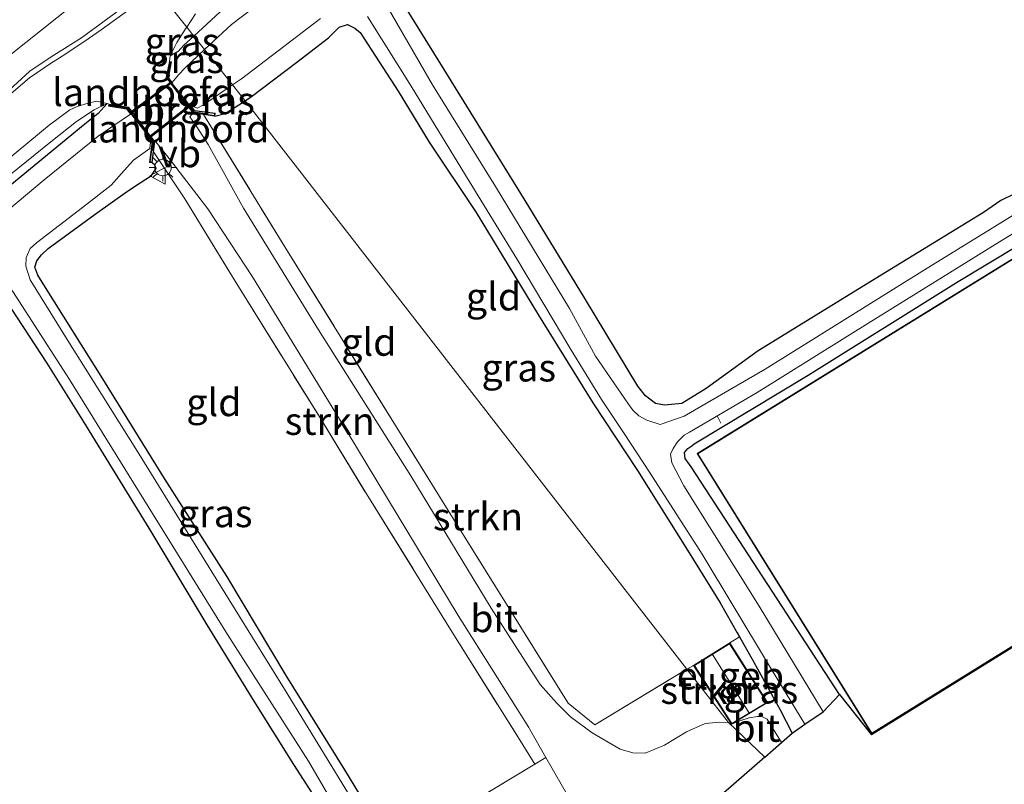
# Model space of a CAD drawing. Units: metres. Extents: x 89999 to 100009, y 456871 to 462503.
# Drawn here: x 90371 to 90460, y 457196 to 457265 of the extents above; entities that cross this region are included whole.
import ezdxf
from ezdxf.enums import TextEntityAlignment as Align

# ---------------------------------------------------------------- set-up
doc = ezdxf.new("R2010")
doc.units = ezdxf.units.M
doc.linetypes.add('IE-TERREINAFSCHEIDING', pattern=[10, 8, -2])
doc.layers.get('0').update_dxf_attribs({"lineweight": 25})
for name, color, linetype, lineweight in [('B-ME-AL-OVERIG-L-B1', 7, 'Continuous', 18), ('B-ME-GR-STRUIKEN-GV-B6', 93, 'Continuous', 18), ('B-ME-GW-KRUINLIJN-L-B1', 93, 'Continuous', 18), ('B-ME-GW-TEENLIJN-L-B1', 93, 'Continuous', 18), ('B-ME-IE-GRASLAND-GV-B6', 93, 'Continuous', 18), ('B-ME-IE-GRONDWERKLIJN-GROND_INGERICHT-GV-B6', 253, 'Continuous', 18), ('B-ME-IE-HULPGEOMETRIE-L-B1', 53, 'Continuous', 18), ('B-ME-IE-MEUBILAIR_WEGMEUBILAIR-LICHTMAST-S-B1', 8, 'Continuous', 18), ('B-ME-IE-TERREINAFSCHEIDING-DOORGANG-L-B1', 8, 'IE-TERREINAFSCHEIDING-KUNSTMATIG-OPEN', 18), ('B-ME-IE-TERREINAFSCHEIDING-RASTERHEKWERK-L-B1', 8, 'IE-TERREINAFSCHEIDING', 18), ('B-ME-IE-TERREINAFSCHEIDING-RASTERHEKWERK-L-B2', 8, 'IE-TERREINAFSCHEIDING', 18), ('B-ME-KG-KADASTRAAL-DAKRAND-L-B1', 13, 'Continuous', 18), ('B-ME-KG-KADASTRAAL-NOKLIJN-L-B1', 13, 'Continuous', 18), ('B-ME-KW-BRUG-GV-B7', 173, 'Continuous', 18), ('B-ME-KW-LANDHOOFD-GV-B6', 173, 'Continuous', 18), ('B-ME-OG-BEBOUWING-GV-B6', 173, 'Continuous', 18), ('B-ME-OG-WATER-GV-B6', 153, 'Continuous', 18), ('B-ME-VH-VERH_SOORT-BITUMEN-GV-B6', 8, 'IE-TERREINAFSCHEIDING-NATUURLIJK-HOUTWAL', 18), ('B-ME-VH-VERH_SOORT-BITUMEN-GV-B7', 8, 'Continuous', 18), ('B-ME-VW-MEUBILAIR_WEGMEUBILAIR-VERKEERSBORD-S-B1', 8, 'Continuous', 18)]:
    doc.layers.add(name, color=color, linetype=linetype, lineweight=lineweight)
doc.layers.add('B-ME-GW-INSTEEKWATERGANG-L-B1', color=10, linetype='Continuous')
doc.layers.add('B-ME-KG-KADASTRAAL-OPNAMEDTMGRENS-L-B1', color=10, linetype='Continuous')
doc.styles.add('NLCS-ISO', font='NLCS-ISO.TTF')
doc.linetypes.add('IE-TERREINAFSCHEIDING-KUNSTMATIG-OPEN', pattern='A,7,-1.5,[67,NLCS.SHX,S=0.75,R=0,X=0,Y=0],-1.5', length=10)
doc.linetypes.add('IE-TERREINAFSCHEIDING-NATUURLIJK-HOUTWAL', pattern='A,7,-1.5,[67,NLCS.SHX,S=0.75,R=45,X=0,Y=0],-1.5,7,-1.5,[70,NLCS.SHX,S=0.75,R=0,X=0,Y=0],-1.5', length=20)

# ---------------------------------------------------------------- blocks, each defined once
blk = doc.blocks.new('lantaarnpaal')
for p, q in [((0, 0.75), (0, 1.25)), ((-0.75, 0), (-1.25, 0)), ((-0.884, 0.884), (-0.53, 0.53)), ((0.53, 0.53), (0.884, 0.884)), ((0.75, 0), (1.25, 0)), ((-0.53, -0.53), (-0.884, -0.884)), ((0, -0.75), (0, -1.25)), ((0.53, -0.53), (0.884, -0.884))]:
    blk.add_line(p, q)
blk.add_circle((0, 0), 0.75)
blk = doc.blocks.new('verkeersbord')
for p, q in [((0, 0.75), (-0.75, -0.625)), ((0.75, -0.625), (0, 0.75)), ((-0.75, -0.625), (0.75, -0.625))]:
    blk.add_line(p, q)

msp = doc.modelspace()

# ---------------------------------------------------------------- linework, layer by layer
at = {"layer": 'B-ME-AL-OVERIG-L-B1'}
msp.add_line((90434.307, 457228.684, -4.21), (90433.981, 457229.29, -4.231), dxfattribs=at)
at = {"layer": 'B-ME-GR-STRUIKEN-GV-B6'}
for points in [[(90387.396, 457256.685, -3.454), (90395.014, 457244.278, -3.181), (90409.573, 457220.764, -3.37), (90420.453, 457203.289, -3.523), (90422.856, 457201.339, -3.58), (90431.22, 457206.374, -3.709), (90434.975, 457201.541, -3.897), (90434.201, 457201.578, -3.971), (90432.88, 457201.44, -3.971), (90431.17, 457200.68, -3.941), (90429.2, 457199.48, -3.821), (90427.44, 457198.76, -3.791), (90426.32, 457198.8, -3.771), (90425.16, 457199.12, -3.761), (90422.62, 457200.6, -3.731), (90420.67, 457202.04, -3.701), (90419.42, 457203.28, -3.701), (90417.9, 457205, -3.671), (90413.47, 457211.92, -3.651), (90406.18, 457223.92, -3.621), (90397.82, 457237.16, -3.511), (90391.01, 457248.2, -3.421), (90387.81, 457253.96, -3.331), (90386.8, 457255.56, -3.351), (90386.15, 457256.48, -3.351), (90386.465, 457256.82, -3.213), (90387.396, 457256.685, -3.454)], [(90382.976, 457254.189, -3.204), (90383.086, 457254.202, -3.231), (90384.28, 457252.68, -3.347), (90387.79, 457248.12, -3.387), (90391.85, 457241.96, -3.457), (90400.39, 457227.96, -3.597), (90410.49, 457211.24, -3.697), (90416.89, 457201.08, -3.737), (90416.951, 457200.956, -3.737), (90418.432, 457198.376, -3.526), (90417.428, 457197.773, -3.498), (90415.791, 457200.39, -3.523), (90409.789, 457209.987, -3.615), (90402.168, 457222.267, -3.579), (90397.867, 457229.316, -3.468), (90390.264, 457241.581, -3.396), (90385.701, 457249.019, -3.348), (90382.866, 457253.309, -3.204), (90382.976, 457254.189, -3.204)], [(90431.22, 457206.374, -3.709), (90431.829, 457206.72, -3.844), (90435.266, 457201.376, -3.844), (90434.975, 457201.541, -3.897), (90431.22, 457206.374, -3.709)]]:
    msp.add_polyline3d(points, dxfattribs=at)
at = {"layer": 'B-ME-GW-INSTEEKWATERGANG-L-B1'}
for points in [[(90442.86, 457307.88, -3.662), (90441.21, 457307.12, -3.552), (90440.13, 457306.44, -3.532), (90434.6, 457302.24, -3.542), (90429.26, 457297.92, -3.442), (90419.59, 457290.28, -3.472), (90410.1, 457282.72, -3.482), (90399.25, 457274.12, -3.492), (90389.31, 457266.36, -3.472), (90386.522, 457263.798, -3.457)], [(90445.06, 457204.08, -4.061), (90431.6, 457224.72, -4.111), (90431.06, 457225.48, -4.101), (90431.01, 457226.04, -4.101), (90431.3, 457226.4, -4.101), (90431.65, 457226.64, -4.101), (90431.87, 457226.8, -4.101), (90442.22, 457233.04, -4.031), (90455.67, 457241.44, -4.001), (90470.02, 457250.08, -4.001), (90485.39, 457259.64, -3.961), (90490.95, 457263.04, -3.971), (90492.33, 457264.16, -4.011), (90493.68, 457265.08, -4.031), (90495.98, 457266.56, -4.011), (90499.98, 457268.52, -3.951), (90502.06, 457269.84, -3.901), (90510.49, 457275.12, -3.861), (90528.95, 457286.96, -3.911), (90538.22, 457292.72, -3.891), (90551.125, 457300.42, -4.146)], [(90460.91, 457249.48, -4.121), (90459.68, 457248.88, -4.051), (90458.12, 457247.8, -4.001), (90449.22, 457242.36, -3.951), (90437.67, 457235.24, -4.041), (90432.95, 457231.84, -4.241), (90430.75, 457230.48, -4.281), (90429.2, 457230.32, -4.221), (90428.36, 457230.48, -4.231), (90427.47, 457231.16, -4.191), (90426.78, 457232.04, -4.181), (90421.93, 457240.04, -4.131), (90416.54, 457248.88, -4.061), (90409.22, 457260.76, -4.031), (90404.76, 457267.96, -3.941)], [(90391.161, 457257.934, -3.875), (90391.75, 457258.32, -3.897), (90395.85, 457261.44, -3.977), (90398.71, 457263.64, -4.067), (90399.69, 457264.6, -4.087), (90400.46, 457264.84, -4.047), (90401.12, 457264.52, -3.997), (90401.59, 457264.12, -3.997), (90405.03, 457258.8, -4.067), (90407.86, 457254.16, -4.077), (90412.11, 457247.8, -4.217), (90415.54, 457242.16, -4.147), (90417.75, 457238.48, -4.147), (90422.7, 457230.52, -4.257), (90426.73, 457224.4, -4.277), (90431.43, 457216.92, -4.287), (90434.23, 457212.4, -4.257), (90435.78, 457209.68, -4.177), (90435.986, 457209.314, -3.874), (90437.13, 457207.28, -4.077), (90439.67, 457202.68, -3.937), (90440.76, 457200.56, -3.921)], [(90386.522, 457263.798, -3.457), (90385.61, 457262.96, -3.452), (90385.11, 457262.4, -3.442), (90384.36, 457262, -3.352)], [(90378.65, 457257.68, -3.372), (90377.83, 457256.76, -3.332), (90376.47, 457255.68, -3.372), (90369.31, 457249.8, -3.442), (90360.19, 457242.24, -3.322), (90351.83, 457235.28, -3.372), (90347.12, 457231.08, -3.412), (90344.05, 457227.28, -3.442), (90342.02, 457222.6, -3.422), (90341.19, 457219.08, -3.442), (90340.92, 457216.32, -3.442), (90341.77, 457211.64, -3.432), (90347.09, 457202.64, -3.562), (90351.35, 457196.4, -3.522), (90356.93, 457186.36, -3.132)], [(90388.405, 457256.538, -3.504), (90389.37, 457256.76, -3.807), (90391.161, 457257.934, -3.875)], [(90402.93, 457192.76, -4.301), (90400.2, 457197.24, -4.301), (90394.9, 457205.8, -4.331), (90389.51, 457214.8, -4.321), (90383.86, 457223.68, -4.311), (90378.13, 457232.96, -4.331), (90373.08, 457241, -4.291), (90372.37, 457242.12, -4.331), (90372.09, 457242.84, -4.361), (90372.28, 457243.4, -4.361), (90372.7, 457243.96, -4.361), (90373.31, 457244.52, -4.351), (90377.58, 457247.64, -4.251), (90380.51, 457249.72, -4.201), (90381.65, 457250.48, -4.031), (90382.67, 457251.16, -3.751), (90383.09, 457251.8, -3.651), (90382.99, 457252.08, -3.631), (90382.741, 457252.311, -3.462)], [(90369.94, 457239.12, -4.312), (90373.2, 457234.12, -4.272), (90376.5, 457228.8, -4.312), (90382.45, 457219.16, -4.302), (90387.7, 457210.4, -4.352), (90391.97, 457203.48, -4.352), (90395.54, 457197.72, -4.372), (90399.33, 457191.88, -4.392)]]:
    msp.add_polyline3d(points, dxfattribs=at)
at = {"layer": 'B-ME-GW-KRUINLIJN-L-B1'}
for points in [[(90380.9, 457270.904, -1.232), (90371.3, 457263.2, -1.268), (90361.21, 457255.2, -1.288)], [(90349.54, 457189.32, -0.752), (90345.06, 457197.8, -1.182), (90341.48, 457204.12, -1.462), (90340.09, 457207.36, -1.612), (90339.28, 457210.52, -1.792), (90338.88, 457214.04, -2.022), (90339.05, 457217.6, -2.172), (90340.16, 457222.4, -2.362), (90342.41, 457227.28, -2.582), (90345.96, 457231.76, -2.692), (90348.98, 457234.36, -2.942), (90351.02, 457235.88, -3.042), (90356.51, 457240.44, -3.142), (90360.28, 457243.84, -3.162), (90365.23, 457247.52, -3.242), (90369.77, 457251.16, -3.272), (90373.54, 457254.2, -3.372), (90375.89, 457256.04, -3.362), (90377.49, 457257.12, -3.342), (90378.65, 457257.68, -3.372)]]:
    msp.add_polyline3d(points, dxfattribs=at)
at = {"layer": 'B-ME-GW-TEENLIJN-L-B1'}
msp.add_polyline3d([(90319.87, 457192.2, -1.337), (90318.03, 457199.96, -1.887), (90319.45, 457203.52, -1.987), (90322.09, 457208.36, -2.077), (90323.95, 457211, -2.107), (90325.64, 457213.56, -2.147), (90327.44, 457216.96, -2.177), (90329.59, 457221.96, -2.207), (90331.98, 457227, -2.217), (90334.67, 457230.52, -2.257), (90336.45, 457232.36, -2.257), (90337.76, 457233.6, -2.257), (90339.21, 457234.8, -2.357), (90341.6, 457236.4, -2.467), (90347.57, 457240.96, -2.718), (90354.4, 457246.04, -2.928), (90360.89, 457251.12, -3.028), (90367.62, 457256.92, -3.058), (90370.16, 457259.24, -3.058), (90371.66, 457260.6, -3.048), (90373.59, 457261.92, -3.038), (90376.32, 457263.64, -3.058), (90381.34, 457267.36, -3.048), (90382.817, 457268.481, -3.023)], dxfattribs=at)
at = {"layer": 'B-ME-IE-GRASLAND-GV-B6'}
for points in [[(90442.86, 457307.88, -3.662), (90444.59, 457307.24, -4.861), (90443.05, 457306.48, -4.861), (90439.61, 457303.84, -4.861), (90434.31, 457299.92, -4.861), (90426.65, 457293.92, -4.831), (90417.87, 457286.84, -4.831), (90408.67, 457279.52, -4.831), (90397.93, 457271.04, -4.831), (90396.27, 457269.68, -4.852), (90389.92, 457264.84, -4.852), (90387.491, 457262.573, -4.852), (90386.522, 457263.798, -3.457), (90389.31, 457266.36, -3.472), (90399.25, 457274.12, -3.492), (90410.1, 457282.72, -3.482), (90419.59, 457290.28, -3.472), (90429.26, 457297.92, -3.442), (90434.6, 457302.24, -3.542), (90440.13, 457306.44, -3.532), (90441.21, 457307.12, -3.552), (90442.86, 457307.88, -3.662)], [(90551.125, 457300.42, -4.146), (90538.22, 457292.72, -3.891), (90528.95, 457286.96, -3.911), (90510.49, 457275.12, -3.861), (90502.06, 457269.84, -3.901), (90499.98, 457268.52, -3.951), (90495.98, 457266.56, -4.011), (90493.68, 457265.08, -4.031), (90492.33, 457264.16, -4.011), (90490.95, 457263.04, -3.971), (90485.39, 457259.64, -3.961), (90470.02, 457250.08, -4.001), (90455.67, 457241.44, -4.001), (90442.22, 457233.04, -4.031), (90431.87, 457226.8, -4.101), (90431.65, 457226.64, -4.101), (90431.3, 457226.4, -4.101), (90431.01, 457226.04, -4.101), (90431.06, 457225.48, -4.101), (90431.6, 457224.72, -4.111), (90445.06, 457204.08, -4.061)], [(90379.623, 457272.518, -1.36), (90380.9, 457270.904, -1.232), (90371.3, 457263.2, -1.268), (90361.21, 457255.2, -1.288)], [(90361.21, 457255.2, -1.288), (90371.3, 457263.2, -1.268), (90380.9, 457270.904, -1.232), (90382.817, 457268.481, -3.023), (90381.34, 457267.36, -3.048), (90376.32, 457263.64, -3.058), (90373.59, 457261.92, -3.038), (90371.66, 457260.6, -3.048), (90370.16, 457259.24, -3.058)], [(90370.16, 457259.24, -3.058), (90371.66, 457260.6, -3.048), (90373.59, 457261.92, -3.038), (90376.32, 457263.64, -3.058), (90381.34, 457267.36, -3.048), (90382.817, 457268.481, -3.023), (90383.35, 457267.807, -3.144), (90382.84, 457267.48, -3.152), (90382.04, 457267.24, -3.122), (90378.11, 457264.36, -3.112), (90376.55, 457263.28, -3.142), (90375.93, 457262.88, -3.152), (90374.81, 457262.12, -3.142), (90373.53, 457261.32, -3.132), (90371.62, 457260, -3.132), (90366.98, 457256.08, -3.102)], [(90404.76, 457267.96, -3.941), (90409.22, 457260.76, -4.031), (90416.54, 457248.88, -4.061), (90421.93, 457240.04, -4.131), (90426.78, 457232.04, -4.181), (90427.47, 457231.16, -4.191), (90428.36, 457230.48, -4.231), (90429.2, 457230.32, -4.221), (90430.75, 457230.48, -4.281), (90432.95, 457231.84, -4.241), (90437.67, 457235.24, -4.041), (90449.22, 457242.36, -3.951), (90458.12, 457247.8, -4.001), (90459.68, 457248.88, -4.051), (90460.91, 457249.48, -4.121)], [(90389.31, 457266.36, -3.472), (90386.522, 457263.798, -3.457), (90385.882, 457264.607, -3.248), (90386.68, 457265.8, -3.222)], [(90465.12, 457250.2, -4.891), (90452.76, 457242.6, -4.851), (90438.3, 457233.6, -4.851), (90430.98, 457229.32, -4.851), (90428.78, 457228.56, -4.861), (90427.57, 457228.96, -4.861), (90426.86, 457229.36, -4.861), (90426.31, 457229.88, -4.881), (90425.92, 457230.4, -4.901), (90422.93, 457234.76, -4.901), (90420.56, 457239.08, -4.911), (90413.88, 457250.16, -4.911), (90408.16, 457259.36, -4.921), (90404.13, 457266.32, -4.921)], [(90441.92, 457201.4, -4.981), (90440.76, 457200.56, -3.921), (90439.67, 457202.68, -3.937), (90437.13, 457207.28, -4.077), (90435.986, 457209.314, -3.874), (90435.78, 457209.68, -4.177), (90434.23, 457212.4, -4.257), (90431.43, 457216.92, -4.287), (90426.73, 457224.4, -4.277), (90422.7, 457230.52, -4.257), (90417.75, 457238.48, -4.147), (90415.54, 457242.16, -4.147), (90412.11, 457247.8, -4.217), (90407.86, 457254.16, -4.077), (90405.03, 457258.8, -4.067), (90401.59, 457264.12, -3.997), (90401.12, 457264.52, -3.997), (90400.46, 457264.84, -4.047), (90399.69, 457264.6, -4.087), (90398.71, 457263.64, -4.067), (90395.85, 457261.44, -3.977), (90391.75, 457258.32, -3.897), (90391.161, 457257.934, -3.875), (90390.028, 457259.366, -4.822), (90390.84, 457259.92, -4.822), (90398, 457265.4, -4.832)], [(90402.26, 457265.56, -4.882), (90406.23, 457259.24, -4.882), (90411.47, 457250.64, -4.942), (90415.79, 457243.6, -4.932), (90420.7, 457235.36, -4.922), (90423.47, 457230.84, -4.922), (90425.52, 457227.76, -4.922), (90427.82, 457224.24, -4.922), (90432.6, 457216.8, -4.922), (90438.51, 457206.96, -4.922), (90441.92, 457201.4, -4.981)], [(90385.882, 457264.607, -3.248), (90386.522, 457263.798, -3.457), (90385.61, 457262.96, -3.452), (90385.11, 457262.4, -3.442), (90384.36, 457262, -3.352), (90384.99, 457263.2, -3.292), (90385.77, 457264.44, -3.252), (90385.882, 457264.607, -3.248)], [(90385.61, 457262.96, -3.452), (90386.522, 457263.798, -3.457), (90387.491, 457262.573, -4.852), (90385.72, 457260.92, -4.852), (90385.14, 457260.28, -4.852), (90384.56, 457259.582, -4.877), (90384.225, 457260.003, -3.192), (90384.497, 457261.463, -3.438), (90384.315, 457261.494, -3.438), (90384.36, 457262, -3.352), (90385.11, 457262.4, -3.442), (90385.61, 457262.96, -3.452)], [(90507.951, 457237.681, -3.922), (90492.059, 457262.945, -3.922), (90432.142, 457225.932, -3.922), (90447.969, 457200.489, -3.922), (90507.951, 457237.681, -3.922)], [(90387.38, 457257.56, -4.822), (90390.028, 457259.366, -4.822), (90391.161, 457257.934, -3.875), (90389.37, 457256.76, -3.807), (90388.405, 457256.538, -3.504), (90388.456, 457256.81, -3.504), (90386.573, 457257.048, -3.192), (90386.166, 457257.56, -4.852), (90386.827, 457257.266, -4.822), (90387.38, 457257.56, -4.822)], [(90349.54, 457189.32, -0.752), (90345.06, 457197.8, -1.182), (90341.48, 457204.12, -1.462), (90340.09, 457207.36, -1.612), (90339.28, 457210.52, -1.792), (90338.88, 457214.04, -2.022), (90339.05, 457217.6, -2.172), (90340.16, 457222.4, -2.362), (90342.41, 457227.28, -2.582), (90345.96, 457231.76, -2.692), (90348.98, 457234.36, -2.942), (90351.02, 457235.88, -3.042), (90356.51, 457240.44, -3.142), (90360.28, 457243.84, -3.162), (90365.23, 457247.52, -3.242), (90369.77, 457251.16, -3.272), (90373.54, 457254.2, -3.372), (90375.89, 457256.04, -3.362), (90377.49, 457257.12, -3.342), (90378.65, 457257.68, -3.372)], [(90378.65, 457257.68, -3.372), (90377.83, 457256.76, -3.332), (90376.47, 457255.68, -3.372), (90369.31, 457249.8, -3.442), (90360.19, 457242.24, -3.322), (90351.83, 457235.28, -3.372), (90347.12, 457231.08, -3.412), (90344.05, 457227.28, -3.442), (90342.02, 457222.6, -3.422), (90341.19, 457219.08, -3.442), (90340.92, 457216.32, -3.442), (90341.77, 457211.64, -3.432), (90347.09, 457202.64, -3.562), (90351.35, 457196.4, -3.522), (90356.93, 457186.36, -3.132)], [(90366.52, 457250.04, -3.182), (90373.41, 457255.72, -3.262), (90375.27, 457257.12, -3.262), (90375.95, 457257.4, -3.262), (90376.95, 457257.72, -3.302), (90377.7, 457257.88, -3.322), (90378.65, 457257.68, -3.372), (90377.49, 457257.12, -3.342), (90375.89, 457256.04, -3.362), (90373.54, 457254.2, -3.372), (90369.77, 457251.16, -3.272)], [(90369.31, 457249.8, -3.442), (90376.47, 457255.68, -3.372), (90377.83, 457256.76, -3.332), (90378.65, 457257.68, -3.372), (90378.829, 457257.62, -3.348), (90378.791, 457257.425, -3.348), (90380.443, 457257.157, -3.189), (90380.774, 457256.728, -4.947), (90377.83, 457254.72, -4.967), (90372.96, 457250.76, -4.967), (90369.74, 457248.08, -4.967)], [(90403.07, 457190.88, -4.911), (90399.92, 457196.08, -4.921), (90394.75, 457204.56, -4.911), (90388.55, 457214.56, -4.901), (90381.42, 457226.12, -4.911), (90375.04, 457236.28, -4.911), (90371.67, 457241.68, -4.921), (90371.28, 457242.92, -4.921), (90371.32, 457243.72, -4.931), (90371.67, 457244.52, -4.931), (90372.26, 457245.04, -4.941), (90376.41, 457248.24, -4.971), (90379.02, 457250.28, -4.971), (90380.2, 457251.6, -4.951), (90381.035, 457252.553, -4.961), (90382.516, 457253.602, -4.961), (90382.584, 457254.133, -4.937), (90382.411, 457254.626, -4.933), (90382.742, 457254.2, -3.216), (90382.512, 457252.331, -3.48), (90382.741, 457252.311, -3.462)], [(90445.06, 457204.08, -4.061), (90443.58, 457202.52, -4.981), (90437.76, 457212.08, -4.981), (90430.94, 457223, -4.981), (90429.84, 457225.08, -4.981), (90429.73, 457225.88, -4.981), (90429.96, 457226.4, -4.981), (90430.37, 457227, -4.981), (90430.97, 457227.6, -4.981), (90431.46, 457227.88, -4.981), (90437.58, 457231.48, -4.981), (90448.09, 457238.04, -4.981), (90459.16, 457244.88, -4.931), (90472.73, 457253.2, -4.931)], [(90382.741, 457252.311, -3.462), (90382.99, 457252.08, -3.631), (90383.09, 457251.8, -3.651), (90382.67, 457251.16, -3.751), (90381.65, 457250.48, -4.031), (90380.51, 457249.72, -4.201), (90377.58, 457247.64, -4.251), (90373.31, 457244.52, -4.351), (90372.7, 457243.96, -4.361), (90372.28, 457243.4, -4.361), (90372.09, 457242.84, -4.361), (90372.37, 457242.12, -4.331), (90373.08, 457241, -4.291), (90378.13, 457232.96, -4.331), (90383.86, 457223.68, -4.311), (90389.51, 457214.8, -4.321), (90394.9, 457205.8, -4.331), (90400.2, 457197.24, -4.301), (90402.93, 457192.76, -4.301)], [(90507.977, 457237.638, -3.922), (90447.958, 457200.423, -3.922), (90445.06, 457204.08, -4.061), (90431.6, 457224.72, -4.111), (90431.06, 457225.48, -4.101), (90431.01, 457226.04, -4.101), (90431.3, 457226.4, -4.101), (90431.65, 457226.64, -4.101), (90431.87, 457226.8, -4.101), (90442.22, 457233.04, -4.031), (90455.67, 457241.44, -4.001), (90470.02, 457250.08, -4.001)], [(90356.61, 457192.68, -4.827), (90350.84, 457201.88, -4.827), (90346.43, 457209.64, -4.827), (90344.6, 457213.12, -4.827), (90344.11, 457215.28, -4.827), (90344.22, 457217.32, -4.827), (90344.72, 457218.84, -4.827), (90345.4, 457220.68, -4.827), (90346.05, 457222.32, -4.827), (90346.96, 457224.16, -4.827), (90348.7, 457226.44, -4.827), (90351.07, 457228.72, -4.947), (90359.76, 457235.2, -4.967), (90366.93, 457241.04, -4.977), (90367.89, 457241.68, -4.977), (90368.62, 457241.64, -4.977), (90369.12, 457241.52, -4.977), (90369.64, 457241.2, -4.957), (90370.12, 457240.64, -4.957), (90375.24, 457232.64, -4.937), (90382.39, 457221.12, -4.967), (90389.58, 457209.52, -4.907), (90396.92, 457198.04, -4.917), (90400.44, 457191.96, -4.927)], [(90399.33, 457191.88, -4.392), (90395.54, 457197.72, -4.372), (90391.97, 457203.48, -4.352), (90387.7, 457210.4, -4.352), (90382.45, 457219.16, -4.302), (90376.5, 457228.8, -4.312), (90373.2, 457234.12, -4.272), (90369.94, 457239.12, -4.312)], [(90440.76, 457200.56, -3.921), (90439.794, 457199.716, -3.911), (90438.48, 457201.84, -3.941), (90438.02, 457202.08, -3.941), (90437.62, 457202.08, -3.931), (90436.863, 457201.967, -3.94), (90436.028, 457201.698, -3.897), (90435.266, 457201.376, -3.844), (90438.523, 457203.348, -3.844), (90435.102, 457208.755, -3.844), (90435.986, 457209.314, -3.874), (90437.13, 457207.28, -4.077), (90439.67, 457202.68, -3.937), (90440.76, 457200.56, -3.921)]]:
    msp.add_polyline3d(points, dxfattribs=at)
at = {"layer": 'B-ME-IE-GRONDWERKLIJN-GROND_INGERICHT-GV-B6'}
for points in [[(90460.91, 457249.48, -4.121), (90459.68, 457248.88, -4.051), (90458.12, 457247.8, -4.001), (90449.22, 457242.36, -3.951), (90437.67, 457235.24, -4.041), (90432.95, 457231.84, -4.241), (90430.75, 457230.48, -4.281), (90429.2, 457230.32, -4.221), (90428.36, 457230.48, -4.231), (90427.47, 457231.16, -4.191), (90426.78, 457232.04, -4.181), (90421.93, 457240.04, -4.131), (90416.54, 457248.88, -4.061), (90409.22, 457260.76, -4.031), (90404.76, 457267.96, -3.941)], [(90391.161, 457257.934, -3.875), (90391.75, 457258.32, -3.897), (90395.85, 457261.44, -3.977), (90398.71, 457263.64, -4.067), (90399.69, 457264.6, -4.087), (90400.46, 457264.84, -4.047), (90401.12, 457264.52, -3.997), (90401.59, 457264.12, -3.997), (90405.03, 457258.8, -4.067), (90407.86, 457254.16, -4.077), (90412.11, 457247.8, -4.217), (90415.54, 457242.16, -4.147), (90417.75, 457238.48, -4.147), (90422.7, 457230.52, -4.257), (90426.73, 457224.4, -4.277), (90431.43, 457216.92, -4.287), (90434.23, 457212.4, -4.257), (90435.78, 457209.68, -4.177), (90435.986, 457209.314, -3.874), (90435.102, 457208.755, -3.844), (90431.829, 457206.72, -3.844), (90431.22, 457206.374, -3.709), (90391.161, 457257.934, -3.875)], [(90388.405, 457256.538, -3.504), (90389.37, 457256.76, -3.807), (90391.161, 457257.934, -3.875), (90431.22, 457206.374, -3.709), (90422.856, 457201.339, -3.58), (90420.453, 457203.289, -3.523), (90409.573, 457220.764, -3.37), (90395.014, 457244.278, -3.181), (90387.396, 457256.685, -3.454), (90388.405, 457256.538, -3.504)], [(90402.93, 457192.76, -4.301), (90400.2, 457197.24, -4.301), (90394.9, 457205.8, -4.331), (90389.51, 457214.8, -4.321), (90383.86, 457223.68, -4.311), (90378.13, 457232.96, -4.331), (90373.08, 457241, -4.291), (90372.37, 457242.12, -4.331), (90372.09, 457242.84, -4.361), (90372.28, 457243.4, -4.361), (90372.7, 457243.96, -4.361), (90373.31, 457244.52, -4.351), (90377.58, 457247.64, -4.251), (90380.51, 457249.72, -4.201), (90381.65, 457250.48, -4.031), (90382.67, 457251.16, -3.751), (90383.09, 457251.8, -3.651), (90382.99, 457252.08, -3.631), (90382.741, 457252.311, -3.462), (90382.866, 457253.309, -3.204)], [(90382.866, 457253.309, -3.204), (90385.701, 457249.019, -3.348), (90390.264, 457241.581, -3.396), (90397.867, 457229.316, -3.468), (90402.168, 457222.267, -3.579), (90409.789, 457209.987, -3.615), (90415.791, 457200.39, -3.523), (90417.428, 457197.773, -3.498), (90404.394, 457189.908, -4.068)], [(90369.94, 457239.12, -4.312), (90373.2, 457234.12, -4.272), (90376.5, 457228.8, -4.312), (90382.45, 457219.16, -4.302), (90387.7, 457210.4, -4.352), (90391.97, 457203.48, -4.352), (90395.54, 457197.72, -4.372), (90399.33, 457191.88, -4.392)], [(90404.394, 457189.908, -4.068), (90417.428, 457197.773, -3.498), (90418.432, 457198.376, -3.526), (90423.047, 457190.336, -3.738)]]:
    msp.add_polyline3d(points, dxfattribs=at)
at = {"layer": 'B-ME-IE-HULPGEOMETRIE-L-B1'}
msp.add_polyline3d([(90438.273, 457198.387, -3.896), (90434.975, 457201.541, -3.897), (90431.22, 457206.374, -3.709), (90391.161, 457257.934, -3.875), (90390.028, 457259.366, -4.822), (90387.491, 457262.573, -4.852), (90386.522, 457263.798, -3.457), (90385.882, 457264.607, -3.248), (90383.35, 457267.807, -3.144), (90382.817, 457268.481, -3.023), (90380.9, 457270.904, -1.232), (90379.623, 457272.518, -1.36), (90378, 457274.569, -2.88), (90377.0065, 457275.8258, -2.9226), (90376.5343, 457276.4229, -2.97), (90365.1853, 457290.7675, -2.6011), (90359.677, 457297.7295, -2.6387), (90348.0118, 457312.4742, -3.0974)], dxfattribs=at)
at = {"layer": 'B-ME-IE-TERREINAFSCHEIDING-DOORGANG-L-B1'}
for p, q in [((90422.856, 457201.339, -3.58), (90420.453, 457203.289, -3.523)), ((90415.791, 457200.39, -3.523), (90417.428, 457197.773, -3.498))]:
    msp.add_line(p, q, dxfattribs=at)
at = {"layer": 'B-ME-IE-TERREINAFSCHEIDING-RASTERHEKWERK-L-B1'}
for p, q in [((90435.102, 457208.755, -3.844), (90435.986, 457209.314, -3.874)), ((90422.856, 457201.339, -3.58), (90431.22, 457206.374, -3.709)), ((90431.22, 457206.374, -3.709), (90431.829, 457206.72, -3.844)), ((90417.428, 457197.773, -3.498), (90404.394, 457189.908, -4.068))]:
    msp.add_line(p, q, dxfattribs=at)
for points in [[(90387.396, 457256.685, -3.454), (90395.014, 457244.278, -3.181), (90409.573, 457220.764, -3.37), (90420.453, 457203.289, -3.523)], [(90382.866, 457253.309, -3.204), (90385.701, 457249.019, -3.348), (90390.264, 457241.581, -3.396), (90397.867, 457229.316, -3.468), (90402.168, 457222.267, -3.579), (90409.789, 457209.987, -3.615), (90415.791, 457200.39, -3.523)]]:
    msp.add_polyline3d(points, dxfattribs=at)
at = {"layer": 'B-ME-IE-TERREINAFSCHEIDING-RASTERHEKWERK-L-B2'}
for points in [[(90384.395, 457261.43, -3.322), (90384.131, 457260.038, -3.283), (90386.519, 457256.924, -3.358), (90387.501, 457256.771, -3.382)], [(90382.789, 457253.413, -3.271), (90382.873, 457254.195, -3.232), (90380.527, 457257.255, -3.196), (90378.86, 457257.529, -3.313)]]:
    msp.add_polyline3d(points, dxfattribs=at)
at = {"layer": 'B-ME-KG-KADASTRAAL-DAKRAND-L-B1'}
for points in [[(90432.211, 457225.915, -0.499), (90492.043, 457262.876, -0.487), (90507.882, 457237.697, -0.487), (90447.985, 457200.558, -0.418), (90432.211, 457225.915, -0.499)], [(90435.086, 457208.687, -1.453), (90438.453, 457203.364, -1.489), (90435.282, 457201.444, -1.498), (90431.899, 457206.704, -1.489), (90435.086, 457208.687, -1.453)]]:
    msp.add_polyline3d(points, dxfattribs=at)
at = {"layer": 'B-ME-KG-KADASTRAAL-NOKLIJN-L-B1'}
msp.add_line((90433.546, 457207.7, -0.841), (90436.837, 457202.435, -0.841), dxfattribs=at)
at = {"layer": 'B-ME-KG-KADASTRAAL-OPNAMEDTMGRENS-L-B1'}
for points in [[(90563.172, 457306.999, -3.763), (90578.848, 457281.852, -3.763), (90518.961, 457244.398, -3.763), (90507.977, 457237.638, -3.922), (90447.958, 457200.423, -3.922)], [(90438.273, 457198.387, -3.896), (90439.794, 457199.716, -3.911), (90440.76, 457200.56, -3.921), (90441.92, 457201.4, -4.981), (90443.58, 457202.52, -4.981), (90445.06, 457204.08, -4.061), (90447.958, 457200.423, -3.922)], [(90438.273, 457198.387, -3.896), (90429.86, 457191.04, -3.811), (90426.63, 457187.64, -3.761), (90439.786, 457163.664, -3.951), (90450.903, 457170.576, -3.945), (90464.492, 457148.938, -3.945), (90464.766, 457149.115, -3.945), (90475.389, 457132.078, -3.945)]]:
    msp.add_polyline3d(points, dxfattribs=at)
at = {"layer": 'B-ME-KW-BRUG-GV-B7'}
msp.add_polyline3d([(90384.172, 457259.99, -3.192), (90386.547, 457257.001, -3.192), (90388.397, 457256.767, -3.504), (90388.365, 457256.594, -3.504), (90386.491, 457256.867, -3.213), (90386.063, 457257.376, -3.213), (90382.578, 457254.658, -3.204), (90382.924, 457254.176, -3.204), (90382.816, 457253.315, -3.204), (90382.697, 457252.365, -3.462), (90382.568, 457252.376, -3.48), (90382.794, 457254.214, -3.216), (90380.47, 457257.203, -3.189), (90378.85, 457257.466, -3.348), (90378.869, 457257.563, -3.348), (90380.571, 457257.303, -3.18), (90380.881, 457256.906, -3.204), (90384.432, 457259.569, -3.186), (90384.059, 457260.055, -3.186), (90384.354, 457261.437, -3.438), (90384.439, 457261.422, -3.438), (90384.172, 457259.99, -3.192)], dxfattribs=at)
at = {"layer": 'B-ME-KW-LANDHOOFD-GV-B6'}
for points in [[(90378.829, 457257.62, -3.348), (90380.598, 457257.349, -3.18), (90380.89, 457256.975, -3.204), (90384.362, 457259.579, -3.186), (90384.005, 457260.043, -3.186), (90384.315, 457261.494, -3.438), (90384.497, 457261.463, -3.438), (90384.225, 457260.003, -3.192), (90384.56, 457259.582, -4.877), (90380.774, 457256.728, -4.947), (90380.443, 457257.157, -3.189), (90378.791, 457257.425, -3.348), (90378.829, 457257.62, -3.348)], [(90388.405, 457256.538, -3.504), (90387.396, 457256.685, -3.454), (90386.465, 457256.82, -3.213), (90386.056, 457257.307, -3.213), (90382.647, 457254.648, -3.204), (90382.976, 457254.189, -3.204), (90382.866, 457253.309, -3.204), (90382.741, 457252.311, -3.462), (90382.512, 457252.331, -3.48), (90382.742, 457254.2, -3.216), (90382.411, 457254.626, -4.933), (90386.166, 457257.56, -4.852), (90386.573, 457257.048, -3.192), (90388.456, 457256.81, -3.504), (90388.405, 457256.538, -3.504)]]:
    msp.add_polyline3d(points, dxfattribs=at)
at = {"layer": 'B-ME-OG-BEBOUWING-GV-B6'}
for points in [[(90432.142, 457225.932, -3.922), (90492.059, 457262.945, -3.922), (90507.951, 457237.681, -3.922), (90447.969, 457200.489, -3.922), (90432.142, 457225.932, -3.922)], [(90435.102, 457208.755, -3.844), (90438.523, 457203.348, -3.844), (90435.266, 457201.376, -3.844), (90431.829, 457206.72, -3.844), (90435.102, 457208.755, -3.844)]]:
    msp.add_polyline3d(points, dxfattribs=at)
at = {"layer": 'B-ME-OG-WATER-GV-B6'}
for points in [[(90398, 457265.4, -4.832), (90390.84, 457259.92, -4.822), (90390.028, 457259.366, -4.822), (90387.491, 457262.573, -4.852), (90389.92, 457264.84, -4.852), (90396.27, 457269.68, -4.852)], [(90404.13, 457266.32, -4.921), (90408.16, 457259.36, -4.921), (90413.88, 457250.16, -4.911), (90420.56, 457239.08, -4.911), (90422.93, 457234.76, -4.901), (90425.92, 457230.4, -4.901), (90426.31, 457229.88, -4.881), (90426.86, 457229.36, -4.861), (90427.57, 457228.96, -4.861), (90428.78, 457228.56, -4.861), (90430.98, 457229.32, -4.851), (90438.3, 457233.6, -4.851), (90452.76, 457242.6, -4.851), (90465.12, 457250.2, -4.891)], [(90443.58, 457202.52, -4.981), (90441.92, 457201.4, -4.981), (90438.51, 457206.96, -4.922), (90432.6, 457216.8, -4.922), (90427.82, 457224.24, -4.922), (90425.52, 457227.76, -4.922), (90423.47, 457230.84, -4.922), (90420.7, 457235.36, -4.922), (90415.79, 457243.6, -4.932), (90411.47, 457250.64, -4.942), (90406.23, 457259.24, -4.882), (90402.26, 457265.56, -4.882)], [(90369.74, 457248.08, -4.967), (90372.96, 457250.76, -4.967), (90377.83, 457254.72, -4.967), (90380.774, 457256.728, -4.947), (90384.56, 457259.582, -4.877), (90385.14, 457260.28, -4.852), (90385.72, 457260.92, -4.852), (90387.491, 457262.573, -4.852), (90390.028, 457259.366, -4.822), (90387.38, 457257.56, -4.822), (90386.827, 457257.266, -4.822), (90386.166, 457257.56, -4.852)], [(90386.166, 457257.56, -4.852), (90382.411, 457254.626, -4.933), (90382.584, 457254.133, -4.937), (90382.516, 457253.602, -4.961), (90381.035, 457252.553, -4.961), (90380.2, 457251.6, -4.951), (90379.02, 457250.28, -4.971), (90376.41, 457248.24, -4.971), (90372.26, 457245.04, -4.941), (90371.67, 457244.52, -4.931), (90371.32, 457243.72, -4.931), (90371.28, 457242.92, -4.921), (90371.67, 457241.68, -4.921), (90375.04, 457236.28, -4.911), (90381.42, 457226.12, -4.911), (90388.55, 457214.56, -4.901), (90394.75, 457204.56, -4.911), (90399.92, 457196.08, -4.921), (90403.07, 457190.88, -4.911)], [(90472.73, 457253.2, -4.931), (90459.16, 457244.88, -4.931), (90448.09, 457238.04, -4.981), (90437.58, 457231.48, -4.981), (90431.46, 457227.88, -4.981), (90430.97, 457227.6, -4.981), (90430.37, 457227, -4.981), (90429.96, 457226.4, -4.981), (90429.73, 457225.88, -4.981), (90429.84, 457225.08, -4.981), (90430.94, 457223, -4.981), (90437.76, 457212.08, -4.981), (90443.58, 457202.52, -4.981)], [(90400.44, 457191.96, -4.927), (90396.92, 457198.04, -4.917), (90389.58, 457209.52, -4.907), (90382.39, 457221.12, -4.967), (90375.24, 457232.64, -4.937), (90370.12, 457240.64, -4.957), (90369.64, 457241.2, -4.957), (90369.12, 457241.52, -4.977), (90368.62, 457241.64, -4.977), (90367.89, 457241.68, -4.977), (90366.93, 457241.04, -4.977), (90359.76, 457235.2, -4.967), (90351.07, 457228.72, -4.947), (90348.7, 457226.44, -4.827), (90346.96, 457224.16, -4.827), (90346.05, 457222.32, -4.827), (90345.4, 457220.68, -4.827), (90344.72, 457218.84, -4.827), (90344.22, 457217.32, -4.827), (90344.11, 457215.28, -4.827), (90344.6, 457213.12, -4.827), (90346.43, 457209.64, -4.827), (90350.84, 457201.88, -4.827), (90356.61, 457192.68, -4.827)]]:
    msp.add_polyline3d(points, dxfattribs=at)
at = {"layer": 'B-ME-VH-VERH_SOORT-BITUMEN-GV-B6'}
for points in [[(90383.35, 457267.807, -3.144), (90385.882, 457264.607, -3.248), (90385.77, 457264.44, -3.252), (90384.99, 457263.2, -3.292), (90384.36, 457262, -3.352), (90384.315, 457261.494, -3.438), (90384.005, 457260.043, -3.186), (90384.362, 457259.579, -3.186), (90380.89, 457256.975, -3.204), (90380.598, 457257.349, -3.18), (90378.829, 457257.62, -3.348), (90378.65, 457257.68, -3.372), (90377.7, 457257.88, -3.322), (90376.95, 457257.72, -3.302), (90375.95, 457257.4, -3.262), (90375.27, 457257.12, -3.262), (90373.41, 457255.72, -3.262), (90366.52, 457250.04, -3.182)], [(90386.68, 457265.8, -3.222), (90385.882, 457264.607, -3.248), (90383.35, 457267.807, -3.144)], [(90366.98, 457256.08, -3.102), (90371.62, 457260, -3.132), (90373.53, 457261.32, -3.132), (90374.81, 457262.12, -3.142), (90375.93, 457262.88, -3.152), (90376.55, 457263.28, -3.142), (90378.11, 457264.36, -3.112), (90382.04, 457267.24, -3.122)], [(90423.047, 457190.336, -3.738), (90418.432, 457198.376, -3.526), (90416.951, 457200.956, -3.737), (90416.89, 457201.08, -3.737), (90410.49, 457211.24, -3.697), (90400.39, 457227.96, -3.597), (90391.85, 457241.96, -3.457), (90387.79, 457248.12, -3.387), (90384.28, 457252.68, -3.347), (90383.086, 457254.202, -3.231), (90382.976, 457254.189, -3.204), (90382.647, 457254.648, -3.204), (90386.056, 457257.307, -3.213), (90386.465, 457256.82, -3.213)], [(90386.465, 457256.82, -3.213), (90386.15, 457256.48, -3.351), (90386.8, 457255.56, -3.351), (90387.81, 457253.96, -3.331), (90391.01, 457248.2, -3.421), (90397.82, 457237.16, -3.511), (90406.18, 457223.92, -3.621), (90413.47, 457211.92, -3.651), (90417.9, 457205, -3.671), (90419.42, 457203.28, -3.701), (90420.67, 457202.04, -3.701), (90422.62, 457200.6, -3.731), (90425.16, 457199.12, -3.761), (90426.32, 457198.8, -3.771), (90427.44, 457198.76, -3.791), (90429.2, 457199.48, -3.821), (90431.17, 457200.68, -3.941), (90432.88, 457201.44, -3.971), (90434.201, 457201.578, -3.971), (90434.975, 457201.541, -3.897), (90438.273, 457198.387, -3.896), (90429.86, 457191.04, -3.811)], [(90439.794, 457199.716, -3.911), (90438.273, 457198.387, -3.896), (90434.975, 457201.541, -3.897), (90435.266, 457201.376, -3.844), (90436.028, 457201.698, -3.897), (90436.863, 457201.967, -3.94), (90437.62, 457202.08, -3.931), (90438.02, 457202.08, -3.941), (90438.48, 457201.84, -3.941), (90439.794, 457199.716, -3.911)]]:
    msp.add_polyline3d(points, dxfattribs=at)
at = {"layer": 'B-ME-VH-VERH_SOORT-BITUMEN-GV-B7'}
msp.add_polyline3d([(90380.95, 457256.895, -3.204), (90384.422, 457259.499, -3.186), (90385.994, 457257.386, -3.213), (90382.585, 457254.727, -3.204), (90380.95, 457256.895, -3.204)], dxfattribs=at)

# ---------------------------------------------------------------- block references
at = {"layer": 'B-ME-IE-MEUBILAIR_WEGMEUBILAIR-LICHTMAST-S-B1', "rotation": 90}
msp.add_blockref('lantaarnpaal', (90383.716, 457251.873, -0.343), dxfattribs=at)
at = {"layer": 'B-ME-VW-MEUBILAIR_WEGMEUBILAIR-VERKEERSBORD-S-B1', "rotation": 90}
msp.add_blockref('verkeersbord', (90383.29, 457251.123, -0.433), dxfattribs=at)

# ---------------------------------------------------------------- texts
at = {"layer": 'B-ME-GR-STRUIKEN-GV-B6', "ltscale": 0.2, "style": 'NLCS-ISO'}
for p in [(90398.8413, 457228.8734), (90412.2803, 457220.2131), (90432.902, 457204.477)]:
    msp.add_text('strkn', height=2.5, dxfattribs=at).set_placement(p, align=Align.MIDDLE_CENTER)
at = {"layer": 'B-ME-IE-GRASLAND-GV-B6', "ltscale": 0.2, "style": 'NLCS-ISO'}
for p in [(90385.441, 457263.3035), (90385.858, 457261.69), (90388.6635, 457257.952), (90415.974, 457233.72), (90388.455, 457220.503), (90437.931, 457204.515)]:
    msp.add_text('gras', height=2.5, dxfattribs=at).set_placement(p, align=Align.MIDDLE_CENTER)
at = {"layer": 'B-ME-IE-GRONDWERKLIJN-GROND_INGERICHT-GV-B6', "ltscale": 0.2, "style": 'NLCS-ISO'}
for p in [(90413.6865, 457240.1666), (90402.3853, 457236.0499), (90388.3335, 457230.5763)]:
    msp.add_text('gld', height=2.5, dxfattribs=at).set_placement(p, align=Align.MIDDLE_CENTER)
at = {"layer": 'B-ME-KW-BRUG-GV-B7', "ltscale": 0.2, "style": 'NLCS-ISO'}
msp.add_text('br', height=2.5, dxfattribs=at).set_placement((90383.5231, 457257.0279), align=Align.MIDDLE_CENTER)
at = {"layer": 'B-ME-KW-LANDHOOFD-GV-B6', "ltscale": 0.2, "style": 'NLCS-ISO'}
for p in [(90381.9322, 457258.6952), (90385.1211, 457255.3947)]:
    msp.add_text('landhoofd', height=2.5, dxfattribs=at).set_placement(p, align=Align.MIDDLE_CENTER)
at = {"layer": 'B-ME-OG-BEBOUWING-GV-B6', "ltscale": 0.2, "style": 'NLCS-ISO'}
msp.add_text('el.geb', height=2.5, dxfattribs=at).set_placement((90435.1644, 457205.7908), align=Align.MIDDLE_CENTER)
at = {"layer": 'B-ME-VH-VERH_SOORT-BITUMEN-GV-B6', "ltscale": 0.2, "style": 'NLCS-ISO'}
for p in [(90413.7422, 457210.9831), (90437.5113, 457201.0401)]:
    msp.add_text('bit', height=2.5, dxfattribs=at).set_placement(p, align=Align.MIDDLE_CENTER)
at = {"layer": 'B-ME-VH-VERH_SOORT-BITUMEN-GV-B7', "ltscale": 0.2, "style": 'NLCS-ISO'}
msp.add_text('bit', height=2.5, dxfattribs=at).set_placement((90382.9802, 457257.0804), align=Align.MIDDLE_CENTER)
at = {"layer": 'B-ME-VW-MEUBILAIR_WEGMEUBILAIR-VERKEERSBORD-S-B1', "ltscale": 0.2, "style": 'NLCS-ISO'}
msp.add_text('vb', height=2.5, dxfattribs=at).set_placement((90383.29, 457251.123, -0.433), align=Align.BOTTOM_LEFT)

doc.saveas('drawing.dxf')
